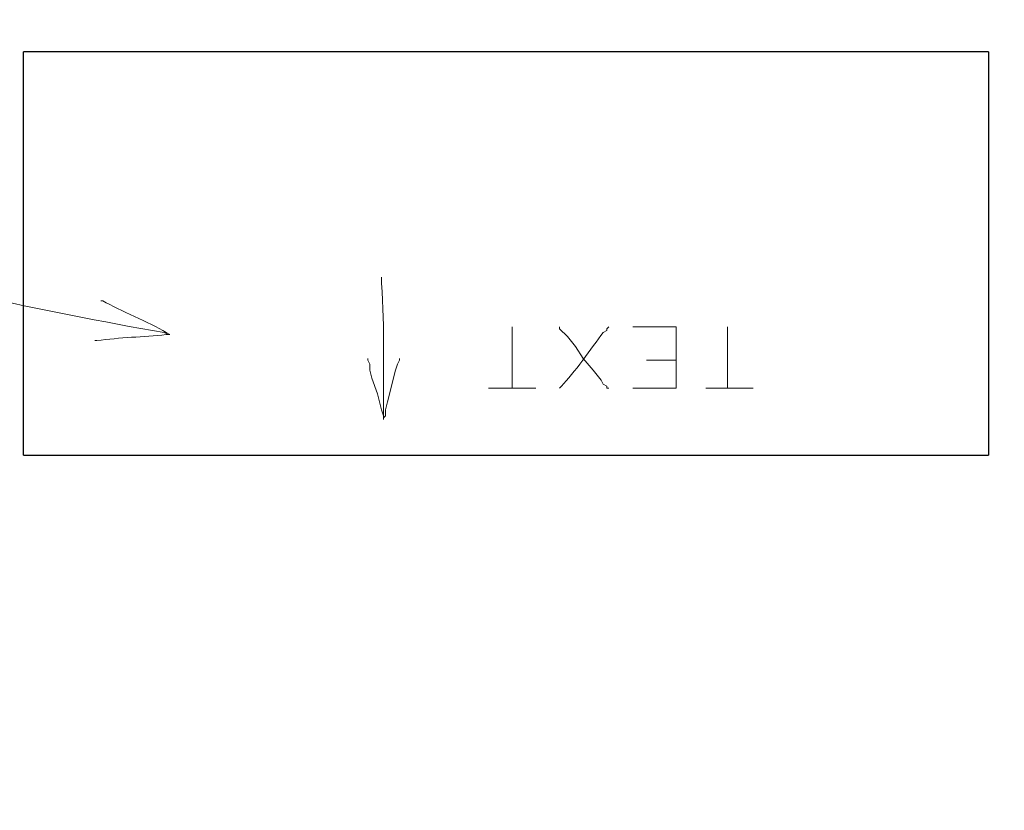
# Model space of a CAD drawing. Units: millimetres. Extents: x -95 to 95, y -136 to 137.
# Drawn here: x -49 to -39, y -34 to -26 of the extents above; entities that cross this region are included whole.
import ezdxf

# ---------------------------------------------------------------- set-up
doc = ezdxf.new("R2010")
doc.units = ezdxf.units.MM
doc.header["$MEASUREMENT"] = 0
doc.layers.add('layer 1', color=7, linetype='Continuous')

msp = doc.modelspace()

# ---------------------------------------------------------------- linework, layer by layer
at = {"layer": 'layer 1', "lineweight": 25}
msp.add_open_spline([(95.3558, -136.4826), (95.3558, -136.4826), (-95.377, -136.4826), (-95.377, -136.4826), (-95.377, -136.4826), (-95.377, -136.4826), (-95.377, 136.5462), (-95.377, 136.5462), (-95.377, 136.5462), (-95.377, 136.5462), (95.3558, 136.5462), (95.3558, 136.5462), (95.3558, 136.5462), (95.3558, 136.5462), (95.3558, -136.4826), (95.3558, -136.4826)], degree=3, knots=[0, 0, 0, 0, 0.2, 0.2, 0.2, 0.2, 0.4, 0.4, 0.4, 0.4, 0.6, 0.6, 0.6, 0.6, 1, 1, 1, 1], dxfattribs=at)
at = {"layer": 'layer 1', "lineweight": 30}
for points in [[(-49.3395, -30.226), (-49.3395, -30.226), (-49.3395, -30.2048), (-49.3395, -30.2048), (-49.3395, -30.2048), (-49.3395, -28.7796), (-49.3395, -27.3544), (-49.3395, -25.9292), (-49.3395, -25.9292), (-49.3395, -25.9292), (-49.3395, -25.908), (-49.3395, -25.908)], [(-39.0102, -25.908), (-39.0102, -25.908), (-39.0313, -25.908), (-39.0313, -25.908), (-39.0313, -25.908), (-42.4603, -25.908), (-45.8893, -25.908), (-49.3183, -25.908), (-49.3183, -25.908), (-49.3183, -25.908), (-49.3395, -25.908), (-49.3395, -25.908)], [(-39.0102, -25.908), (-39.0102, -25.908), (-39.0102, -25.9292), (-39.0102, -25.9292), (-39.0102, -25.9292), (-39.0102, -27.3544), (-39.0102, -28.7796), (-39.0102, -30.2048), (-39.0102, -30.2048), (-39.0102, -30.2048), (-39.0102, -30.226), (-39.0102, -30.226)], [(-49.3395, -30.226), (-49.3395, -30.226), (-49.3183, -30.226), (-49.3183, -30.226), (-49.3183, -30.226), (-45.8893, -30.226), (-42.4603, -30.226), (-39.0313, -30.226), (-39.0313, -30.226), (-39.0313, -30.226), (-39.0102, -30.226), (-39.0102, -30.226)]]:
    msp.add_open_spline(points, degree=3, knots=[0, 0, 0, 0, 0.25, 0.25, 0.25, 0.25, 0.5, 0.5, 0.5, 0.5, 1, 1, 1, 1], dxfattribs=at)
at = {"layer": 'layer 1', "lineweight": 15}
for points, knots in [([(-47.7732, -28.9348), (-47.7732, -28.9348), (-47.7943, -28.9348), (-47.7943, -28.9348), (-47.7943, -28.9348), (-47.7943, -28.9348), (-47.8367, -28.9137), (-47.8367, -28.9137), (-47.8367, -28.9137), (-49.1691, -28.6833), (-50.497, -28.3602), (-51.8372, -28.1305), (-51.8372, -28.1305), (-51.8372, -28.1305), (-53.6998, -27.7495), (-53.6998, -27.7495), (-53.6998, -27.7495), (-53.6998, -27.7495), (-54.1655, -27.6648), (-54.1655, -27.6648), (-54.1655, -27.6648), (-54.9578, -27.5198), (-55.7431, -27.3399), (-56.5362, -27.1992), (-56.5362, -27.1992), (-56.5362, -27.1992), (-56.8537, -27.1357), (-56.8537, -27.1357), (-56.8537, -27.1357), (-56.8537, -27.1357), (-56.9807, -27.1145), (-56.9807, -27.1145), (-56.9807, -27.1145), (-57.2054, -27.0499), (-57.4372, -27.0274), (-57.658, -26.9663), (-57.658, -26.9663), (-57.658, -26.9663), (-57.7427, -26.9663), (-57.7427, -26.9663), (-57.7427, -26.9663), (-57.7427, -26.9663), (-57.7638, -26.9452), (-57.7638, -26.9452)], [0, 0, 0, 0, 0.0833333, 0.0833333, 0.0833333, 0.0833333, 0.1666667, 0.1666667, 0.1666667, 0.1666667, 0.25, 0.25, 0.25, 0.25, 0.3333333, 0.3333333, 0.3333333, 0.3333333, 0.4166667, 0.4166667, 0.4166667, 0.4166667, 0.5, 0.5, 0.5, 0.5, 0.5833333, 0.5833333, 0.5833333, 0.5833333, 0.6666667, 0.6666667, 0.6666667, 0.6666667, 0.75, 0.75, 0.75, 0.75, 0.8333333, 0.8333333, 0.8333333, 0.8333333, 1, 1, 1, 1]), ([(-45.4872, -29.845), (-45.4872, -29.845), (-45.4872, -29.8238), (-45.4872, -29.8238), (-45.4872, -29.8238), (-45.4896, -29.3338), (-45.4745, -28.8745), (-45.5083, -28.3845), (-45.5083, -28.3845), (-45.5083, -28.3845), (-45.5083, -28.321), (-45.5083, -28.321)], [0, 0, 0, 0, 0.25, 0.25, 0.25, 0.25, 0.5, 0.5, 0.5, 0.5, 1, 1, 1, 1]), ([(-48.5775, -28.9983), (-48.5775, -28.9983), (-48.5563, -28.9983), (-48.5563, -28.9983), (-48.5563, -28.9983), (-48.3122, -28.9659), (-48.0607, -28.9602), (-47.8155, -28.9348), (-47.8155, -28.9348), (-47.8155, -28.9348), (-47.7732, -28.9348), (-47.7732, -28.9348), (-47.7732, -28.9348), (-47.7732, -28.9348), (-47.8155, -28.9137), (-47.8155, -28.9137), (-47.8155, -28.9137), (-47.9975, -28.798), (-48.3062, -28.6777), (-48.4928, -28.575), (-48.4928, -28.575), (-48.4928, -28.575), (-48.514, -28.575), (-48.514, -28.575)], [0, 0, 0, 0, 0.1428571, 0.1428571, 0.1428571, 0.1428571, 0.2857143, 0.2857143, 0.2857143, 0.2857143, 0.4285714, 0.4285714, 0.4285714, 0.4285714, 0.5714286, 0.5714286, 0.5714286, 0.5714286, 0.7142857, 0.7142857, 0.7142857, 0.7142857, 1, 1, 1, 1]), ([(-44.1113, -28.8502), (-44.1113, -28.8502), (-44.1113, -28.8713), (-44.1113, -28.8713), (-44.1113, -28.8713), (-44.1113, -29.0759), (-44.1113, -29.2806), (-44.1113, -29.4852), (-44.1113, -29.4852), (-44.1113, -29.4852), (-44.1113, -29.5063), (-44.1113, -29.5063)], [0, 0, 0, 0, 0.25, 0.25, 0.25, 0.25, 0.5, 0.5, 0.5, 0.5, 1, 1, 1, 1]), ([(-43.0742, -29.5063), (-43.0742, -29.5063), (-43.0953, -29.5063), (-43.0953, -29.5063), (-43.0953, -29.5063), (-43.0953, -29.5063), (-43.0953, -29.4852), (-43.0953, -29.4852), (-43.0953, -29.4852), (-43.0953, -29.4852), (-43.1377, -29.464), (-43.1377, -29.464), (-43.1377, -29.464), (-43.1377, -29.464), (-43.1588, -29.4217), (-43.1588, -29.4217), (-43.1588, -29.4217), (-43.1588, -29.4217), (-43.2435, -29.3158), (-43.2435, -29.3158), (-43.2435, -29.3158), (-43.2435, -29.3158), (-43.3493, -29.1888), (-43.3493, -29.1888), (-43.3493, -29.1888), (-43.3493, -29.1888), (-43.434, -29.0618), (-43.434, -29.0618), (-43.434, -29.0618), (-43.434, -29.0618), (-43.5187, -28.956), (-43.5187, -28.956), (-43.5187, -28.956), (-43.5187, -28.956), (-43.6033, -28.8713), (-43.6033, -28.8713), (-43.6033, -28.8713), (-43.6033, -28.8713), (-43.6033, -28.8502), (-43.6033, -28.8502)], [0, 0, 0, 0, 0.0909091, 0.0909091, 0.0909091, 0.0909091, 0.1818182, 0.1818182, 0.1818182, 0.1818182, 0.2727273, 0.2727273, 0.2727273, 0.2727273, 0.3636364, 0.3636364, 0.3636364, 0.3636364, 0.4545455, 0.4545455, 0.4545455, 0.4545455, 0.5454545, 0.5454545, 0.5454545, 0.5454545, 0.6363636, 0.6363636, 0.6363636, 0.6363636, 0.7272727, 0.7272727, 0.7272727, 0.7272727, 0.8181818, 0.8181818, 0.8181818, 0.8181818, 1, 1, 1, 1]), ([(-43.6033, -29.5063), (-43.6033, -29.5063), (-43.5822, -29.4852), (-43.5822, -29.4852), (-43.5822, -29.4852), (-43.4523, -29.3536), (-43.2555, -29.0735), (-43.1377, -28.9137), (-43.1377, -28.9137), (-43.1377, -28.9137), (-43.0953, -28.8925), (-43.0953, -28.8925), (-43.0953, -28.8925), (-43.0953, -28.8925), (-43.0953, -28.8713), (-43.0953, -28.8713), (-43.0953, -28.8713), (-43.0953, -28.8713), (-43.0742, -28.8502), (-43.0742, -28.8502)], [0, 0, 0, 0, 0.1666667, 0.1666667, 0.1666667, 0.1666667, 0.3333333, 0.3333333, 0.3333333, 0.3333333, 0.5, 0.5, 0.5, 0.5, 0.6666667, 0.6666667, 0.6666667, 0.6666667, 1, 1, 1, 1]), ([(-42.3545, -29.5063), (-42.3545, -29.5063), (-42.3545, -29.464), (-42.3545, -29.464), (-42.3545, -29.464), (-42.3545, -29.2664), (-42.3545, -29.0689), (-42.3545, -28.8713), (-42.3545, -28.8713), (-42.3545, -28.8713), (-42.3545, -28.8502), (-42.3545, -28.8502), (-42.3545, -28.8502), (-42.3545, -28.8502), (-42.3968, -28.8502), (-42.3968, -28.8502), (-42.3968, -28.8502), (-42.5309, -28.8502), (-42.6649, -28.8502), (-42.799, -28.8502), (-42.799, -28.8502), (-42.799, -28.8502), (-42.8202, -28.8502), (-42.8202, -28.8502)], [0, 0, 0, 0, 0.1428571, 0.1428571, 0.1428571, 0.1428571, 0.2857143, 0.2857143, 0.2857143, 0.2857143, 0.4285714, 0.4285714, 0.4285714, 0.4285714, 0.5714286, 0.5714286, 0.5714286, 0.5714286, 0.7142857, 0.7142857, 0.7142857, 0.7142857, 1, 1, 1, 1]), ([(-41.8042, -28.8502), (-41.8042, -28.8502), (-41.8042, -28.8713), (-41.8042, -28.8713), (-41.8042, -28.8713), (-41.8042, -29.0759), (-41.8042, -29.2806), (-41.8042, -29.4852), (-41.8042, -29.4852), (-41.8042, -29.4852), (-41.8042, -29.5063), (-41.8042, -29.5063)], [0, 0, 0, 0, 0.25, 0.25, 0.25, 0.25, 0.5, 0.5, 0.5, 0.5, 1, 1, 1, 1]), ([(-45.6565, -29.1888), (-45.6565, -29.1888), (-45.6565, -29.21), (-45.6565, -29.21), (-45.6565, -29.21), (-45.6565, -29.21), (-45.6353, -29.2523), (-45.6353, -29.2523), (-45.6353, -29.2523), (-45.6353, -29.2523), (-45.6353, -29.3158), (-45.6353, -29.3158), (-45.6353, -29.3158), (-45.6353, -29.3158), (-45.6142, -29.4005), (-45.6142, -29.4005), (-45.6142, -29.4005), (-45.6142, -29.4005), (-45.5507, -29.5698), (-45.5507, -29.5698), (-45.5507, -29.5698), (-45.5507, -29.5698), (-45.5295, -29.6545), (-45.5295, -29.6545), (-45.5295, -29.6545), (-45.5295, -29.6545), (-45.5083, -29.7392), (-45.5083, -29.7392), (-45.5083, -29.7392), (-45.5083, -29.7392), (-45.4872, -29.8027), (-45.4872, -29.8027), (-45.4872, -29.8027), (-45.4872, -29.8027), (-45.4872, -29.845), (-45.4872, -29.845), (-45.4872, -29.845), (-45.4872, -29.845), (-45.4872, -29.8238), (-45.4872, -29.8238), (-45.4872, -29.8238), (-45.4872, -29.8238), (-45.466, -29.8027), (-45.466, -29.8027), (-45.466, -29.8027), (-45.466, -29.8027), (-45.466, -29.7392), (-45.466, -29.7392), (-45.466, -29.7392), (-45.466, -29.7392), (-45.4448, -29.6545), (-45.4448, -29.6545), (-45.4448, -29.6545), (-45.4448, -29.6545), (-45.3602, -29.3158), (-45.3602, -29.3158), (-45.3602, -29.3158), (-45.3602, -29.3158), (-45.339, -29.2523), (-45.339, -29.2523), (-45.339, -29.2523), (-45.339, -29.2523), (-45.3178, -29.21), (-45.3178, -29.21), (-45.3178, -29.21), (-45.3178, -29.21), (-45.3178, -29.1888), (-45.3178, -29.1888)], [0, 0, 0, 0, 0.0555556, 0.0555556, 0.0555556, 0.0555556, 0.1111111, 0.1111111, 0.1111111, 0.1111111, 0.1666667, 0.1666667, 0.1666667, 0.1666667, 0.2222222, 0.2222222, 0.2222222, 0.2222222, 0.2777778, 0.2777778, 0.2777778, 0.2777778, 0.3333333, 0.3333333, 0.3333333, 0.3333333, 0.3888889, 0.3888889, 0.3888889, 0.3888889, 0.4444444, 0.4444444, 0.4444444, 0.4444444, 0.5, 0.5, 0.5, 0.5, 0.5555556, 0.5555556, 0.5555556, 0.5555556, 0.6111111, 0.6111111, 0.6111111, 0.6111111, 0.6666667, 0.6666667, 0.6666667, 0.6666667, 0.7222222, 0.7222222, 0.7222222, 0.7222222, 0.7777778, 0.7777778, 0.7777778, 0.7777778, 0.8333333, 0.8333333, 0.8333333, 0.8333333, 0.8888889, 0.8888889, 0.8888889, 0.8888889, 1, 1, 1, 1]), ([(-43.8573, -29.5063), (-43.8573, -29.5063), (-43.8785, -29.5063), (-43.8785, -29.5063), (-43.8785, -29.5063), (-44.0337, -29.5063), (-44.1889, -29.5063), (-44.3442, -29.5063), (-44.3442, -29.5063), (-44.3442, -29.5063), (-44.3653, -29.5063), (-44.3653, -29.5063)], [0, 0, 0, 0, 0.25, 0.25, 0.25, 0.25, 0.5, 0.5, 0.5, 0.5, 1, 1, 1, 1]), ([(-42.3545, -29.5063), (-42.3545, -29.5063), (-42.3757, -29.5063), (-42.3757, -29.5063), (-42.3757, -29.5063), (-42.5168, -29.5063), (-42.6579, -29.5063), (-42.799, -29.5063), (-42.799, -29.5063), (-42.799, -29.5063), (-42.8202, -29.5063), (-42.8202, -29.5063)], [0, 0, 0, 0, 0.25, 0.25, 0.25, 0.25, 0.5, 0.5, 0.5, 0.5, 1, 1, 1, 1]), ([(-41.529, -29.5063), (-41.529, -29.5063), (-41.5502, -29.5063), (-41.5502, -29.5063), (-41.5502, -29.5063), (-41.7054, -29.5063), (-41.8606, -29.5063), (-42.0158, -29.5063), (-42.0158, -29.5063), (-42.0158, -29.5063), (-42.037, -29.5063), (-42.037, -29.5063)], [0, 0, 0, 0, 0.25, 0.25, 0.25, 0.25, 0.5, 0.5, 0.5, 0.5, 1, 1, 1, 1]), ([(-42.418, -37.084), (-42.418, -37.084), (-42.3757, -37.0628), (-42.3757, -37.0628), (-42.3757, -37.0628), (-38.2972, -35.0601), (-34.1796, -33.069), (-30.099, -31.0727), (-30.099, -31.0727), (-30.099, -31.0727), (-30.0778, -31.0515), (-30.0778, -31.0515)], [0, 0, 0, 0, 0.25, 0.25, 0.25, 0.25, 0.5, 0.5, 0.5, 0.5, 1, 1, 1, 1])]:
    msp.add_open_spline(points, degree=3, knots=knots, dxfattribs=at)
msp.add_open_spline([(-42.672, -29.21), (-42.672, -29.21), (-42.3545, -29.21), (-42.3545, -29.21)], degree=3, dxfattribs=at)

doc.saveas('drawing.dxf')
